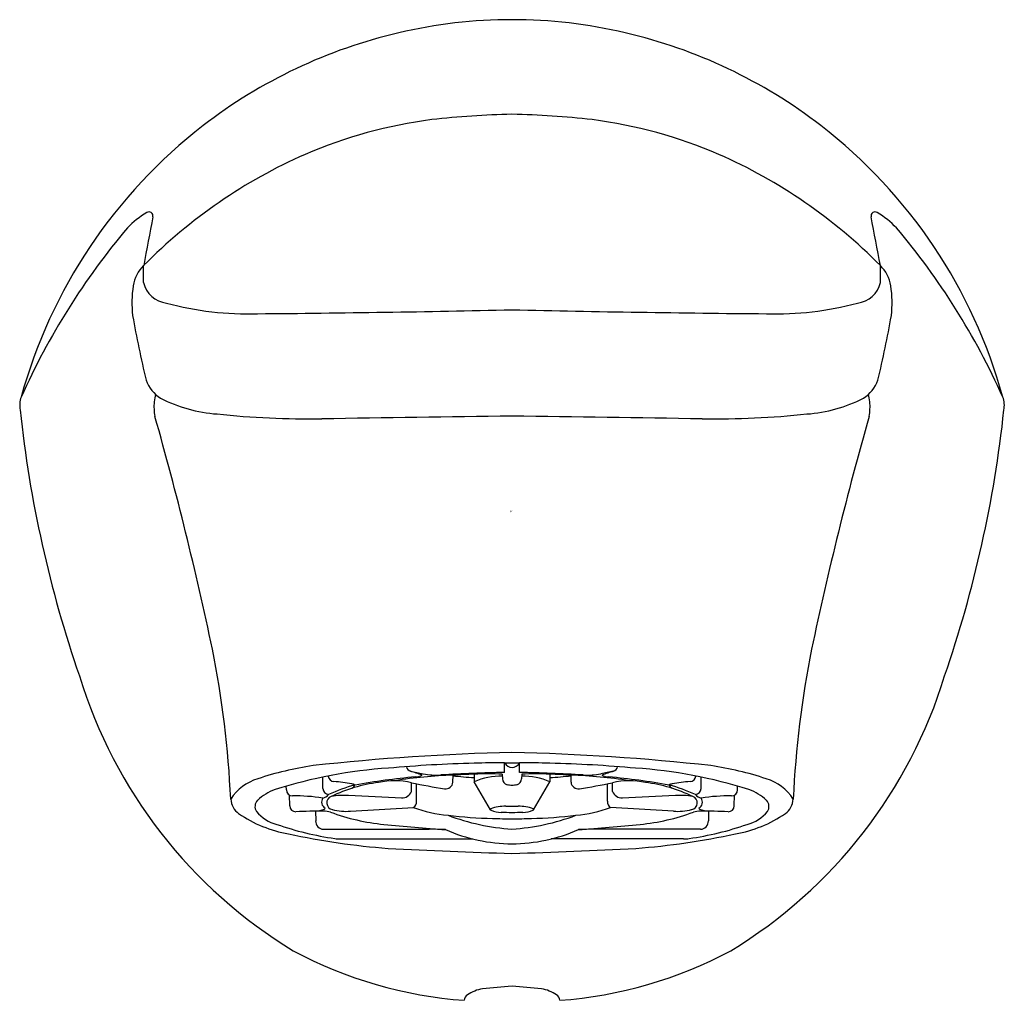
# Model space of a CAD drawing. Units: inches. Extents: x 296.79 to 299.27, y 51.61 to 54.08.
import ezdxf

# ---------------------------------------------------------------- set-up
doc = ezdxf.new("R2010")
doc.units = ezdxf.units.IN
doc.header["$LTSCALE"] = 0.64311
doc.header["$MEASUREMENT"] = 0
doc.layers.get('0').update_dxf_attribs({"color": 255, "linetype": 'CONTINUOUS'})
doc.layers.get('Defpoints').update_dxf_attribs({"linetype": 'CONTINUOUS'})
doc.styles.get("Standard").update_dxf_attribs({"font": 'txt', "width": 0.8})

msp = doc.modelspace()

# ---------------------------------------------------------------- linework, layer by layer
for p, q in [((297.1017, 53.416), (297.1023, 53.4584)), ((298.9551, 53.416), (298.9546, 53.4584)), ((297.7733, 52.1876), (297.8051, 52.1809)), ((298.0099, 52.1844), (298.0099, 52.2087)), ((298.047, 52.1844), (298.047, 52.2087)), ((298.2835, 52.1876), (298.2517, 52.1809)), ((297.553, 52.1441), (297.5527, 52.1726)), ((297.8799, 52.1598), (297.8801, 52.1776)), ((297.9334, 52.1799), (297.9334, 52.1605)), ((298.0041, 52.1801), (298.0042, 52.1684)), ((298.0528, 52.1801), (298.0527, 52.1684)), ((298.1234, 52.1799), (298.1234, 52.1605)), ((298.1769, 52.1598), (298.1768, 52.1776)), ((298.5039, 52.1441), (298.5042, 52.1726)), ((297.4612, 52.1404), (297.461, 52.1498)), ((297.7755, 52.1365), (297.7757, 52.1584)), ((297.7885, 52.1121), (297.7887, 52.1557)), ((297.9742, 52.0906), (297.9334, 52.1605)), ((298.0827, 52.0906), (298.1234, 52.1605)), ((298.2684, 52.1121), (298.2682, 52.1557)), ((298.2813, 52.1365), (298.2811, 52.1584)), ((298.5957, 52.1404), (298.5958, 52.1498)), ((297.4695, 52.1007), (297.469, 52.1274)), ((298.5874, 52.1007), (298.5878, 52.1274)), ((297.5344, 52.087), (297.5348, 52.0631)), ((297.6226, 52.0872), (297.7804, 52.0962)), ((298.4342, 52.0872), (298.2765, 52.0962)), ((298.5225, 52.087), (298.5221, 52.0631)), ((297.5548, 52.0416), (297.8204, 52.0416)), ((298.5021, 52.0416), (298.2364, 52.0416)), ((297.5975, 52.0173), (297.9302, 52.0173)), ((298.4593, 52.0173), (298.1266, 52.0173))]:
    msp.add_line(p, q)
for centre, radius, start, end in [((298.0293, 52.8203), 1.2561, 90.0419, 103.1461), ((298.0275, 52.8203), 1.2561, 76.8539, 89.9581), ((298.0356, 52.7921), 1.2849, 103.1298, 127.5892), ((298.0213, 52.7921), 1.2849, 52.4108, 76.8702), ((297.9828, 52.6338), 1.2016, 97.4713, 113.2522), ((298.0789, 51.5468), 2.2924, 91.2618, 96.321), ((297.9779, 51.5468), 2.2924, 83.679, 88.7382), ((298.0741, 52.6338), 1.2016, 66.7478, 82.5287), ((298.0482, 52.7817), 1.3009, 127.7529, 164.5697), ((298.0086, 52.7817), 1.3009, 15.4303, 52.2471), ((298.0366, 52.5353), 1.3134, 113.7154, 135.3476), ((298.0202, 52.5353), 1.3134, 44.6524, 66.2846), ((297.2219, 53.4001), 0.2216, 120.2672, 136.3274), ((318.1164, 49.5435), 21.3756, 169.11312, 169.44689), ((297.1158, 53.5833), 0.00999, 345.1806, 123.9054), ((298.9411, 53.5833), 0.00999, 56.0946, 194.8194), ((277.9405, 49.5435), 21.3756, 10.55311, 10.88688), ((298.8349, 53.4001), 0.2216, 43.6726, 59.7328), ((298.4573, 52.3791), 1.8239, 139.9277, 155.7608), ((297.5995, 52.3791), 1.8239, 24.2392, 40.0723), ((297.1662, 53.3931), 0.0914, 134.3965, 170.7207), ((298.8906, 53.3931), 0.0914, 9.2793, 45.6035), ((297.3639, 53.3646), 0.2911, 171.4626, 186.3204), ((297.1676, 53.4311), 0.0676, 192.941, 263.3531), ((298.8892, 53.4311), 0.0676, 276.6469, 347.059), ((298.693, 53.3646), 0.2911, 353.6796, 8.5374), ((297.3655, 54.138), 0.801, 255.1179, 271.6736), ((298.6913, 54.138), 0.801, 268.3264, 284.8821), ((299.9463, 53.8494), 2.9179, 190.2024, 193.4522), ((297.0083, 98.8379), 45.5021, 270.47922, 271.28459), ((299.0485, 98.8379), 45.5021, 268.71541, 269.52078), ((296.1105, 53.8494), 2.9179, 346.5478, 349.7976), ((297.1896, 53.198), 0.0856, 198.642, 238.4987), ((298.8672, 53.198), 0.0856, 301.5013, 341.358), ((296.8548, 53.1066), 0.0642, 160.7006, 190.0597), ((297.2638, 53.1036), 0.1356, 166.7152, 182.5298), ((298.793, 53.1036), 0.1356, 357.4702, 13.2848), ((299.2021, 53.1066), 0.0642, 349.9403, 19.2994), ((297.3126, 53.452), 0.3675, 242.8498, 266.0079), ((298.7443, 53.452), 0.3675, 273.9921, 297.1502), ((299.7986, 53.4158), 3.024, 186.0818, 199.0809), ((297.1911, 53.0961), 0.0627, 178.6343, 195.597), ((288.4826, 50.6309), 8.988, 11.96782, 15.80694), ((297.5219, 55.3016), 2.2286, 263.9499, 270.7263), ((302.088, -243.1325), 296.2404, 90.78518, 90.877696), ((293.9689, -243.1325), 296.2404, 89.122304, 89.21482), ((298.535, 55.3016), 2.2286, 269.2737, 276.0501), ((307.5743, 50.6309), 8.988, 164.19306, 168.03218), ((298.8657, 53.0961), 0.0627, 344.403, 1.3657), ((296.2583, 53.4158), 3.024, 340.9191, 353.9182), ((294.804, 52.002), 2.5198, 2.6217, 11.2753), ((301.2528, 52.002), 2.5198, 168.7247, 177.3783), ((298.1148, 52.7862), 1.2277, 197.0018, 238.7746), ((297.9421, 52.7862), 1.2277, 301.2254, 342.9982), ((298.1463, 46.6324), 5.6033, 91.2057, 96.3339), ((297.9105, 46.6324), 5.6033, 83.6661, 88.7943), ((297.6471, 51.3943), 0.816, 98.3823, 108.4386), ((297.7977, 50.9934), 1.2045, 93.7896, 107.6449), ((298.0124, 48.9497), 3.2588, 91.3868, 95.1799), ((297.7777, 52.2022), 0.0153, 192.3231, 253.252), ((297.5196, 51.3664), 0.8594, 70.7907, 72.8293), ((298.0283, 48.4627), 3.7461, 90.2814, 91.4497), ((298.0171, 53.0248), 0.8161, 269.4892, 270.7927), ((298.0302, 52.219), 0.0226, 207.1353, 265.5647), ((298.0397, 53.0248), 0.8161, 269.2073, 270.5108), ((298.0267, 52.219), 0.0226, 274.4353, 332.8647), ((298.0286, 48.4627), 3.7461, 88.5503, 89.7186), ((298.0445, 48.9497), 3.2588, 84.8201, 88.6132), ((298.5373, 51.3664), 0.8594, 107.1707, 109.2093), ((298.2791, 52.2022), 0.0153, 286.748, 347.6769), ((298.2591, 50.9934), 1.2045, 72.3551, 86.2104), ((298.4097, 51.3943), 0.816, 71.5614, 81.6177), ((297.423, 52.0528), 0.1204, 106.3651, 147.6389), ((297.5816, 52.1771), 0.0156, 186.4713, 266.4719), ((297.5351, 51.6333), 0.5302, 80.2016, 85.0753), ((297.9619, 50.2929), 1.8887, 95.3694, 100.007), ((297.7332, 51.9915), 0.1722, 75.6905, 103.5558), ((297.917, 51.0205), 1.1577, 91.8257, 99.0781), ((297.7856, 52.2053), 0.0321, 269.2316, 301.5584), ((297.8369, 52.3403), 0.1625, 258.7053, 274.4599), ((298.0909, 48.0016), 4.1836, 91.1092, 93.3064), ((298.0087, 49.7999), 2.3812, 91.8112, 93.096), ((298.0011, 53.2475), 1.0782, 263.5573, 266.4041), ((297.97, 51.4792), 0.7017, 87.2137, 92.9849), ((297.998, 52.0238), 0.1513, 87.6931, 115.283), ((298.0199, 52.169), 0.0157, 182.3301, 257.1578), ((298.037, 52.169), 0.0157, 282.8422, 357.6699), ((297.966, 48.0016), 4.1836, 86.6936, 88.8908), ((298.0588, 52.0238), 0.1513, 64.717, 92.3069), ((298.0869, 51.4792), 0.7017, 87.0151, 92.7863), ((298.0482, 49.7999), 2.3812, 86.904, 88.1888), ((298.0558, 53.2475), 1.0782, 273.5959, 276.4427), ((298.1399, 51.0205), 1.1577, 80.9219, 88.1743), ((298.2199, 52.3403), 0.1625, 265.5401, 281.2947), ((298.2713, 52.2053), 0.0321, 238.4416, 270.7684), ((298.095, 50.2929), 1.8887, 79.993, 84.6306), ((298.3237, 51.9915), 0.1722, 76.4442, 104.3095), ((298.5217, 51.6333), 0.5302, 94.9247, 99.7984), ((298.4753, 52.1771), 0.0156, 273.5281, 353.5287), ((298.6339, 52.0528), 0.1204, 32.3611, 73.6349), ((297.4725, 52.0267), 0.1212, 109.1946, 133.7052), ((297.4768, 52.1409), 0.0156, 181.7631, 269.3441), ((297.5684, 52.1443), 0.0155, 180.8932, 266.2482), ((297.7445, 51.7423), 0.4252, 105.1098, 114.6169), ((297.7326, 51.8056), 0.3555, 96.4242, 116.4763), ((297.6228, 52.1354), 0.0205, 57.9608, 82.9056), ((297.6174, 52.1608), 0.0181, 298.3729, 334.0261), ((297.7514, 52.1462), 0.026, 269.17, 338.0779), ((298.0559, 53.4911), 1.3618, 258.1267, 261.6892), ((297.8623, 52.1609), 0.0176, 259.394, 356.4483), ((298.0336, 52.2546), 0.1023, 260.3205, 267.1188), ((298.0233, 52.2546), 0.1023, 272.8812, 279.6795), ((298.1945, 52.1609), 0.0176, 183.5517, 280.606), ((298.0009, 53.4911), 1.3618, 278.3108, 281.8733), ((298.3055, 52.1462), 0.026, 201.9221, 270.83), ((298.3243, 51.8056), 0.3555, 63.5237, 83.5758), ((298.434, 52.1354), 0.0205, 97.0944, 122.0392), ((298.4394, 52.1608), 0.0181, 205.9739, 241.6271), ((298.3123, 51.7423), 0.4252, 65.3831, 74.8902), ((298.4884, 52.1443), 0.0155, 273.7518, 359.1068), ((298.58, 52.1409), 0.0156, 270.6559, 358.2369), ((298.5844, 52.0267), 0.1212, 46.2948, 70.8054), ((297.3727, 52.1219), 0.0517, 185.181, 232.3105), ((297.4046, 52.0985), 0.0224, 134.9659, 213.2611), ((297.484, 51.6864), 0.439, 81.029, 90.9584), ((297.5683, 52.1103), 0.0185, 148.7117, 238.5312), ((297.5474, 52.1455), 0.026, 281.1388, 320.3223), ((297.5797, 52.1078), 0.017, 109.2743, 259.9468), ((297.6043, 51.9743), 0.1526, 85.0022, 101.4413), ((297.1316, 40.1922), 11.944, 87.02755, 87.66797), ((297.7717, 52.1106), 0.0168, 300.9364, 5.0166), ((298.2851, 52.1106), 0.0168, 174.9834, 239.0636), ((298.9252, 40.1922), 11.944, 92.33203, 92.97245), ((298.4525, 51.9743), 0.1526, 78.5587, 94.9978), ((298.4772, 52.1078), 0.017, 280.0532, 70.7257), ((298.5095, 52.1455), 0.026, 219.6777, 258.8612), ((298.4886, 52.1103), 0.0185, 301.4688, 31.2883), ((298.5729, 51.6864), 0.439, 89.0416, 98.971), ((298.6522, 52.0985), 0.0224, 326.7389, 45.0341), ((298.6842, 52.1219), 0.0517, 307.6895, 354.819), ((297.4849, 52.101), 0.0154, 181.0704, 270.816), ((297.5687, 50.1046), 1.9827, 90.4124, 92.4149), ((297.5222, 52.1937), 0.1074, 276.5263, 288.7171), ((297.553, 52.017), 0.0703, 74.2401, 88.8768), ((297.5558, 52.0947), 0.00283, 288.1968, 356.4519), ((297.6101, 52.215), 0.1284, 254.9198, 275.5916), ((297.8978, 52.4163), 0.3409, 249.8469, 264.9151), ((297.9762, 52.0913), 0.00212, 118.2313, 199.5986), ((297.9776, 52.0929), 0.00411, 213.7458, 242.7159), ((297.9985, 52.041), 0.0572, 94.7923, 114.0765), ((298.0045, 52.1649), 0.0809, 249.1541, 267.6187), ((298.0232, 51.8606), 0.2392, 92.5232, 97.0729), ((298.013, 52.4249), 0.3254, 269.9358, 272.719), ((298.0439, 52.4249), 0.3254, 267.281, 270.0642), ((298.0337, 51.8606), 0.2392, 82.9271, 87.4768), ((298.0524, 52.1649), 0.0809, 272.3813, 290.8459), ((298.0584, 52.041), 0.0572, 65.9235, 85.2077), ((298.0793, 52.0929), 0.00411, 297.2841, 326.2542), ((298.0807, 52.0913), 0.00212, 340.4014, 61.7687), ((298.159, 52.4163), 0.3409, 275.0849, 290.1531), ((298.4467, 52.215), 0.1284, 264.4084, 285.0802), ((298.5038, 52.017), 0.0703, 91.1232, 105.7599), ((298.5011, 52.0947), 0.00283, 183.5481, 251.8032), ((298.5347, 52.1937), 0.1074, 251.2829, 263.4737), ((298.4882, 50.1046), 1.9827, 87.5851, 89.5876), ((298.5719, 52.101), 0.0154, 269.184, 358.9296), ((297.5208, 52.3447), 0.3191, 235.7324, 260.2427), ((297.4635, 52.152), 0.1019, 220.3009, 254.9209), ((297.5552, 52.062), 0.0205, 177.0897, 268.6523), ((297.757, 52.5837), 0.5322, 249.6714, 264.5316), ((298.0124, 53.3223), 1.254, 263.3683, 268.5092), ((298.0678, 52.6124), 0.5719, 249.5037, 266.0485), ((298.0284, 53.7176), 1.6496, 268.3123, 270.0017), ((297.9722, 51.07), 1.0145, 86.8232, 88.3664), ((298.0846, 51.07), 1.0145, 91.6336, 93.1768), ((297.989, 52.6124), 0.5719, 273.9515, 290.4963), ((298.0285, 53.7176), 1.6496, 269.9983, 271.6877), ((298.0444, 53.3223), 1.254, 271.4908, 276.6317), ((298.2998, 52.5837), 0.5322, 275.4684, 290.3286), ((298.5016, 52.062), 0.0205, 271.3477, 2.9103), ((298.5361, 52.3447), 0.3191, 279.7573, 304.2676), ((298.5933, 52.152), 0.1019, 285.0791, 319.6991), ((297.6964, 52.8036), 0.7934, 250.9244, 261.7958), ((298.2305, 57.3034), 5.2756, 264.2979, 265.9888), ((297.82, 51.0413), 1.0003, 87.625, 89.9754), ((298.0306, 52.4249), 0.4198, 246.228, 269.6972), ((298.0262, 52.4249), 0.4198, 270.3028, 293.772), ((297.8264, 57.3034), 5.2756, 274.0112, 275.7021), ((298.2369, 51.0413), 1.0003, 90.0246, 92.375), ((298.3605, 52.8036), 0.7934, 278.2042, 289.0756), ((297.8584, 53.8315), 1.8434, 257.7327, 265.6061), ((297.5965, 52.1109), 0.0936, 261.7747, 270.6171), ((298.1985, 53.8315), 1.8434, 274.3939, 282.2673), ((298.4603, 52.1109), 0.0936, 269.3829, 278.2253), ((298.879, 76.4451), 24.4792, 267.2795, 268.00873), ((297.1778, 76.4451), 24.4792, 271.99127, 272.7205), ((297.9852, 52.6811), 1.0721, 241.7835, 265.8918), ((298.0716, 52.6811), 1.0721, 274.1082, 298.2165), ((298.1742, 49.6068), 2.0456, 94.0863, 96.1675), ((297.8827, 49.6068), 2.0456, 83.8325, 85.9137), ((297.9267, 51.6106), 0.0183, 124.5504, 176.445), ((297.97, 51.5446), 0.0972, 99.2255, 123.5269), ((298.0868, 51.5446), 0.0972, 56.4731, 80.7745), ((298.1302, 51.6106), 0.0183, 3.555, 55.4496)]:
    msp.add_arc(centre, radius, start, end)

# ---------------------------------------------------------------- texts
at = {"layer": 'Defpoints'}
for tag, p, s in [('TRADENAME', (298.0236, 52.8409), 'REFINIA'), ('MODELNUMBER', (298.0236, 52.8426), 'K-5327'), ('PRODUCT', (298.0236, 52.8392), 'BATH SPOUT'), ('MATERIAL', (298.0236, 52.8376), 'METAL')]:
    msp.add_attdef(tag, p, s, height=0.001, dxfattribs=at)

doc.saveas('drawing.dxf')
